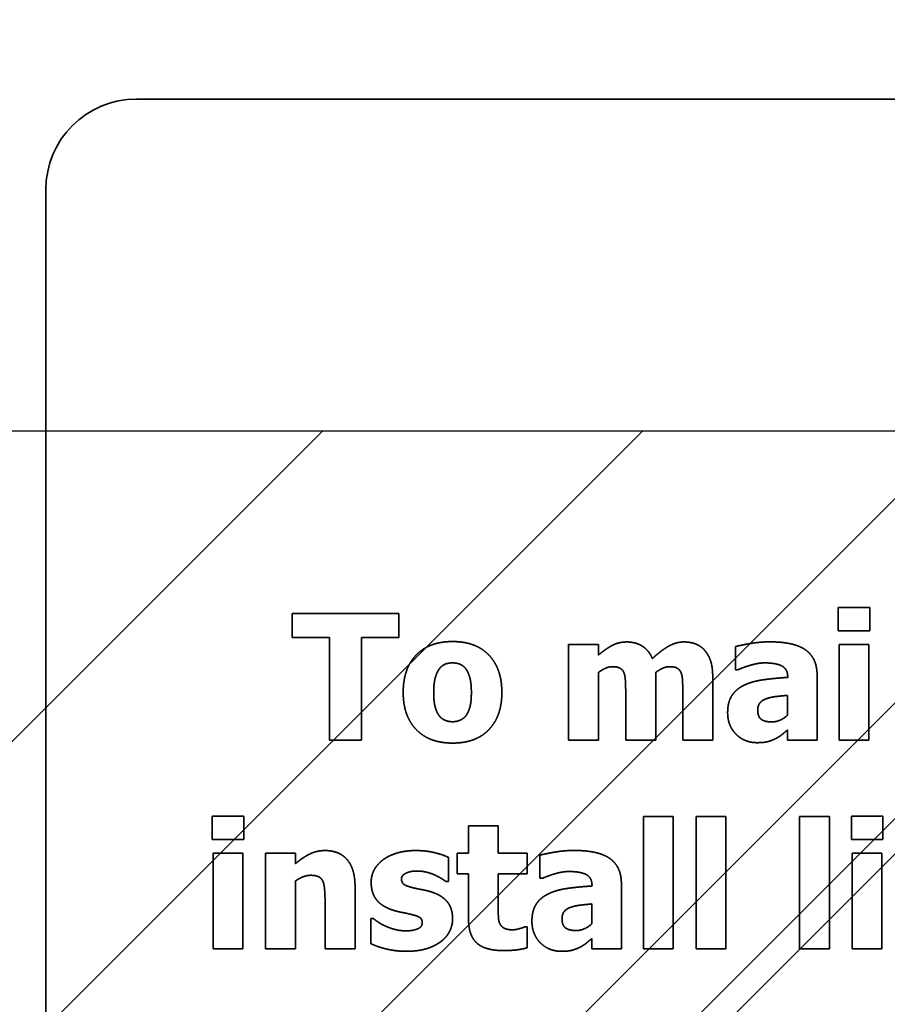
# Model space of a CAD drawing. Units: inches. Extents: x 0.05 to 2.15, y 0.02 to 1.67.
# Drawn here: x 1.09 to 1.1, y 1 to 1.01 of the extents above; entities that cross this region are included whole.
import ezdxf

# ---------------------------------------------------------------- set-up
doc = ezdxf.new("R2010")
doc.units = ezdxf.units.IN
doc.header["$LTSCALE"] = 0.1
doc.header["$MEASUREMENT"] = 0
doc.linetypes.add('DASHED', pattern=[0.2067, 0.1654, -0.0413])
for name, color, linetype, lineweight in [('Dimension (ANSI)', 7, 'Continuous', 25), ('Hatch (ANSI)', 7, 'Continuous', 18), ('Hidden (ANSI)', 7, 'DASHED', 35), ('Sketch Geometry (ANSI)', 7, 'Continuous', 25), ('Symbol (ANSI)', 7, 'Continuous', 25)]:
    doc.layers.add(name, color=color, linetype=linetype, lineweight=lineweight)
doc.styles.add('Note Text (ANSI)', font='tahoma.ttf')
doc.dimstyles.new('Default (ANSI)', dxfattribs={"dimscale": 0.1, "dimtxt": 0.12, "dimasz": 0.098425, "dimexe": 0.125, "dimexo": 0.0625, "dimgap": 0.031496, "dimtad": 0, "dimtih": 1, "dimtoh": 1, "dimrnd": 1e-08, "dimzin": 0, "dimdsep": 46, "dimtxsty": 'Note Text (ANSI)', "dimcen": 0.09, "dimdle": 0.393701, "dimclrd": 256, "dimclre": 256, "dimclrt": 256, "dimadec": 0, "dimazin": 1, "dimtfac": 1, "dimtofl": 0, "dimtmove": 0, "dimatfit": 3, "dimfxl": 1, "dimtolj": 1, "dimtzin": 4, "dimlwd": -1, "dimlwe": -1, "dimarcsym": 0})
doc.dimstyles.new('Default (ANSI)$7', dxfattribs={"dimscale": 0.1, "dimtxt": 0.12, "dimasz": 0.098425, "dimexe": 0.125, "dimexo": 0.0625, "dimgap": 0.031496, "dimtad": 0, "dimtih": 1, "dimtoh": 1, "dimrnd": 1e-08, "dimzin": 0, "dimdsep": 46, "dimtxsty": 'Note Text (ANSI)', "dimcen": 0.09, "dimdle": 0.393701, "dimclrd": 256, "dimclre": 256, "dimclrt": 256, "dimadec": 0, "dimazin": 1, "dimtfac": 1, "dimtofl": 0, "dimtmove": 0, "dimatfit": 3, "dimfxl": 1, "dimtolj": 1, "dimtzin": 4, "dimlwd": -1, "dimlwe": -1, "dimarcsym": 0})

# ---------------------------------------------------------------- blocks, each defined once
blk = doc.blocks.new('*D36')
at = {"layer": 'Defpoints', "color": 0, "transparency": 16777216}
for p in [(1.0855307, 1.0690806), (1.0697671, 1.0405871), (1.0855307, 1.0042234)]:
    blk.add_point(p, dxfattribs=at)
at = {"layer": 'Dimension (ANSI)', "transparency": 16777216}
for p, q in [((1.0697671, 1.0468371), (1.0697671, 1.0815806)), ((1.0855307, 1.0104734), (1.0855307, 1.0815806)), ((1.0599246, 1.0690806), (1.0478735, 1.0690806)), ((1.0953733, 1.0690806), (1.1052158, 1.0690806))]:
    blk.add_line(p, q, dxfattribs=at)
for points in [[(1.0599246, 1.070721), (1.0599246, 1.0674402), (1.0697671, 1.0690806)], [(1.0953733, 1.070721), (1.0953733, 1.0674402), (1.0855307, 1.0690806)]]:
    blk.add_solid(points, dxfattribs=at)
at = {"layer": 'Dimension (ANSI)', "transparency": 16777216, "insert": (1.0082082, 1.0753264), "char_height": 0.012, "attachment_point": 1, "style": 'Note Text (ANSI)'}
blk.add_mtext('\\A1; \\fTahoma|b0|i0;\\H0.0120;1.00', dxfattribs=at)
blk = doc.blocks.new('*D37')
at = {"layer": 'Defpoints', "color": 0, "transparency": 16777216}
for p in [(1.1946217, 1.0698118), (1.0855307, 1.0042234), (1.1946217, 1.0042234)]:
    blk.add_point(p, dxfattribs=at)
at = {"layer": 'Dimension (ANSI)', "transparency": 16777216}
for p, q in [((1.0855307, 1.0104734), (1.0855307, 1.0823118)), ((1.1946217, 1.0104734), (1.1946217, 1.0823118)), ((1.0953733, 1.0698118), (1.1215901, 1.0698118)), ((1.1847791, 1.0698118), (1.1585623, 1.0698118))]:
    blk.add_line(p, q, dxfattribs=at)
for points in [[(1.0953733, 1.0714522), (1.0953733, 1.0681714), (1.0855307, 1.0698118)], [(1.1847791, 1.0714522), (1.1847791, 1.0681714), (1.1946217, 1.0698118)]]:
    blk.add_solid(points, dxfattribs=at)
at = {"layer": 'Dimension (ANSI)', "transparency": 16777216, "insert": (1.1247397, 1.0760576), "char_height": 0.012, "attachment_point": 1, "style": 'Note Text (ANSI)'}
blk.add_mtext('\\A1;6.00', dxfattribs=at)
blk = doc.blocks.new('*D47')
at = {"layer": 'Defpoints', "color": 0, "transparency": 16777216}
for p in [(1.3351398, 1.1035792), (1.0697671, 1.0405871), (1.3351398, 0.839802)]:
    blk.add_point(p, dxfattribs=at)
at = {"layer": 'Dimension (ANSI)', "transparency": 16777216}
for p, q in [((1.0697671, 1.0468371), (1.0697671, 1.1160792)), ((1.3351398, 0.846052), (1.3351398, 1.1160792)), ((1.0796096, 1.1035792), (1.1902269, 1.1035792)), ((1.3252973, 1.1035792), (1.2350728, 1.1035792))]:
    blk.add_line(p, q, dxfattribs=at)
for points in [[(1.0796096, 1.1052196), (1.0796096, 1.1019388), (1.0697671, 1.1035792)], [(1.3252973, 1.1052196), (1.3252973, 1.1019388), (1.3351398, 1.1035792)]]:
    blk.add_solid(points, dxfattribs=at)
at = {"layer": 'Dimension (ANSI)', "transparency": 16777216, "insert": (1.1933765, 1.109825), "char_height": 0.012, "attachment_point": 1, "style": 'Note Text (ANSI)'}
blk.add_mtext('\\A1;14.60', dxfattribs=at)

msp = doc.modelspace()

# ---------------------------------------------------------------- hatches: boundary and pattern name
at = {"layer": 'Hatch (ANSI)'}
h = msp.add_hatch(dxfattribs=at)
h.set_pattern_fill('ANSI31', color=256, scale=0.0181818, style=0)
h.paths.add_polyline_path([(1.1946217, 1.0042234), (1.1946217, 0.7314962), (1.0855307, 0.7314962), (1.0855307, 1.0042234)])

# ---------------------------------------------------------------- linework, layer by layer
at = {"layer": 'Hidden (ANSI)', "ltscale": 0.960256}
msp.add_line((1.1551065, 1.007556), (1.095561, 1.007556), dxfattribs=at)
at = {"layer": 'Hidden (ANSI)', "ltscale": 0.268289}
msp.add_line((1.0946519, 1.0066469), (1.0946519, 0.992556), dxfattribs=at)
at = {"layer": 'Hidden (ANSI)', "ltscale": 1.134404}
msp.add_line((1.0739148, 0.9722234), (1.1070755, 1.0053841), dxfattribs=at)
at = {"layer": 'Hidden (ANSI)', "ltscale": 1.108456}
msp.add_line((1.107834, 1.0046256), (1.0754319, 0.9722234), dxfattribs=at)
at = {"layer": 'Hidden (ANSI)', "ltscale": 0.00434}
for p, q in [((1.1026123, 1.0024473), (1.1026123, 1.0022142)), ((1.1029289, 1.0022142), (1.1029289, 1.0024473)), ((1.0963229, 1.0003518), (1.0963229, 1.0001187)), ((1.0966395, 1.0001187), (1.0966395, 1.0003518)), ((1.1027433, 1.0003518), (1.1027433, 1.0001187)), ((1.1030599, 1.0001187), (1.1030599, 1.0003518))]:
    msp.add_line(p, q, dxfattribs=at)
at = {"layer": 'Hidden (ANSI)', "ltscale": 0.005931}
for p, q in [((1.1029289, 1.0024473), (1.1026123, 1.0024473)), ((1.1026123, 1.0022142), (1.1029289, 1.0022142)), ((1.0966395, 1.0003518), (1.0963229, 1.0003518)), ((1.1030599, 1.0003518), (1.1027433, 1.0003518)), ((1.0963229, 1.0001187), (1.0966395, 1.0001187)), ((1.1027433, 1.0001187), (1.1030599, 1.0001187))]:
    msp.add_line(p, q, dxfattribs=at)
at = {"layer": 'Hidden (ANSI)', "ltscale": 0.004517}
for p, q in [((1.0971253, 1.0023895), (1.0971253, 1.0021471)), ((1.098198, 1.0021471), (1.098198, 1.0023895))]:
    msp.add_line(p, q, dxfattribs=at)
at = {"layer": 'Hidden (ANSI)', "ltscale": 0.020331}
msp.add_line((1.098198, 1.0023895), (1.0971253, 1.0023895), dxfattribs=at)
at = {"layer": 'Hidden (ANSI)', "ltscale": 0.00707}
for p, q in [((1.0971253, 1.0021471), (1.0975018, 1.0021471)), ((1.0978215, 1.0021471), (1.098198, 1.0021471))]:
    msp.add_line(p, q, dxfattribs=at)
at = {"layer": 'Hidden (ANSI)', "ltscale": 0.019525}
for p, q in [((1.0975018, 1.0021471), (1.0975018, 1.0011168)), ((1.0978215, 1.0011168), (1.0978215, 1.0021471))]:
    msp.add_line(p, q, dxfattribs=at)
at = {"layer": 'Hidden (ANSI)', "ltscale": 0.018189}
for p, q in [((1.0999028, 1.002077), (1.0999028, 1.0011168)), ((1.1026205, 1.002077), (1.1026205, 1.0011168)), ((1.1029196, 1.0011168), (1.1029196, 1.002077)), ((1.0963312, 0.9999815), (1.0963312, 0.9990213)), ((1.0966303, 0.9990213), (1.0966303, 0.9999815)), ((1.0968592, 0.9999815), (1.0968592, 0.9990213)), ((1.1027515, 0.9999815), (1.1027515, 0.9990213)), ((1.1030506, 0.9990213), (1.1030506, 0.9999815))]:
    msp.add_line(p, q, dxfattribs=at)
at = {"layer": 'Hidden (ANSI)', "ltscale": 0.005597}
for p, q in [((1.1002019, 1.002077), (1.0999028, 1.002077)), ((1.1029196, 1.002077), (1.1026205, 1.002077)), ((1.0999028, 1.0011168), (1.1002019, 1.0011168)), ((1.1026205, 1.0011168), (1.1029196, 1.0011168)), ((1.1009538, 1.0003507), (1.1006547, 1.0003507)), ((1.1014819, 1.0003507), (1.1011828, 1.0003507)), ((1.1025226, 1.0003507), (1.1022235, 1.0003507)), ((1.0991963, 1.0002558), (1.0988972, 1.0002558)), ((1.0966303, 0.9999815), (1.0963312, 0.9999815)), ((1.0971583, 0.9999815), (1.0968592, 0.9999815)), ((1.1030506, 0.9999815), (1.1027515, 0.9999815)), ((1.0963312, 0.9990213), (1.0966303, 0.9990213)), ((1.0968592, 0.9990213), (1.0971583, 0.9990213)), ((1.1006547, 0.9990213), (1.1009538, 0.9990213)), ((1.1011828, 0.9990213), (1.1014819, 0.9990213)), ((1.1022235, 0.9990213), (1.1025226, 0.9990213)), ((1.1027515, 0.9990213), (1.1030506, 0.9990213))]:
    msp.add_line(p, q, dxfattribs=at)
at = {"layer": 'Hidden (ANSI)', "ltscale": 0.001923}
for p, q in [((1.1002019, 1.0019708), (1.1002019, 1.002077)), ((1.0971583, 0.9998753), (1.0971583, 0.9999815))]:
    msp.add_line(p, q, dxfattribs=at)
at = {"layer": 'Hidden (ANSI)', "ltscale": 0.00432}
for p, q in [((1.1015809, 1.0020564), (1.1015809, 1.0018243)), ((1.0996151, 0.9999609), (1.0996151, 0.9997288))]:
    msp.add_line(p, q, dxfattribs=at)
at = {"layer": 'Hidden (ANSI)', "ltscale": 0.000391118}
for p, q in [((1.1015809, 1.0018243), (1.1016067, 1.0018243)), ((1.0996151, 0.9997288), (1.0996409, 0.9997288)), ((1.0994851, 0.9992399), (1.0994593, 0.9992399))]:
    msp.add_line(p, q, dxfattribs=at)
at = {"layer": 'Hidden (ANSI)', "ltscale": 0.012846}
for p, q in [((1.1002019, 1.0011168), (1.1002019, 1.0017965)), ((1.1007775, 1.0011168), (1.1007775, 1.0017965)), ((1.0971583, 0.9990213), (1.0971583, 0.999701))]:
    msp.add_line(p, q, dxfattribs=at)
at = {"layer": 'Hidden (ANSI)', "ltscale": 0.011805}
for p, q in [((1.1013509, 1.0011168), (1.1013509, 1.0017418)), ((1.0977576, 0.9990213), (1.0977576, 0.9996463))]:
    msp.add_line(p, q, dxfattribs=at)
at = {"layer": 'Hidden (ANSI)'}
for p, q in [((1.1021038, 1.0017521), (1.1021038, 1.001747)), ((1.100138, 0.9996566), (1.100138, 0.9996515))]:
    msp.add_line(p, q, dxfattribs=at)
at = {"layer": 'Hidden (ANSI)', "ltscale": 0.012335}
for p, q in [((1.1023988, 1.0011168), (1.1023988, 1.0017697)), ((1.100433, 0.9990213), (1.100433, 0.9996741))]:
    msp.add_line(p, q, dxfattribs=at)
at = {"layer": 'Hidden (ANSI)', "ltscale": 0.009035}
for p, q in [((1.1004763, 1.0015964), (1.1004763, 1.0011168)), ((1.1010497, 1.0015964), (1.1010497, 1.0011168))]:
    msp.add_line(p, q, dxfattribs=at)
at = {"layer": 'Hidden (ANSI)', "ltscale": 0.003691}
for p, q in [((1.1021018, 1.0015665), (1.1021018, 1.0013674)), ((1.1001359, 0.999471), (1.1001359, 0.9992719))]:
    msp.add_line(p, q, dxfattribs=at)
at = {"layer": 'Hidden (ANSI)', "ltscale": 0.001845}
for p, q in [((1.1021018, 1.0012189), (1.1021018, 1.0011168)), ((1.1001359, 0.9991234), (1.1001359, 0.9990213))]:
    msp.add_line(p, q, dxfattribs=at)
at = {"layer": 'Hidden (ANSI)', "ltscale": 0.00599}
msp.add_line((1.0975018, 1.0011168), (1.0978215, 1.0011168), dxfattribs=at)
at = {"layer": 'Hidden (ANSI)', "ltscale": 0.005636}
for p, q in [((1.1004763, 1.0011168), (1.1007775, 1.0011168)), ((1.1010497, 1.0011168), (1.1013509, 1.0011168)), ((1.0974564, 0.9990213), (1.0977576, 0.9990213))]:
    msp.add_line(p, q, dxfattribs=at)
at = {"layer": 'Hidden (ANSI)', "ltscale": 0.005558}
for p, q in [((1.1021018, 1.0011168), (1.1023988, 1.0011168)), ((1.1001359, 0.9990213), (1.100433, 0.9990213))]:
    msp.add_line(p, q, dxfattribs=at)
at = {"layer": 'Hidden (ANSI)', "ltscale": 0.025222}
for p, q in [((1.1006547, 1.0003507), (1.1006547, 0.9990213)), ((1.1009538, 0.9990213), (1.1009538, 1.0003507)), ((1.1011828, 1.0003507), (1.1011828, 0.9990213)), ((1.1014819, 0.9990213), (1.1014819, 1.0003507)), ((1.1022235, 1.0003507), (1.1022235, 0.9990213)), ((1.1025226, 0.9990213), (1.1025226, 1.0003507))]:
    msp.add_line(p, q, dxfattribs=at)
at = {"layer": 'Hidden (ANSI)', "ltscale": 0.005125}
for p, q in [((1.0988972, 1.0002558), (1.0988972, 0.9999815)), ((1.0991963, 0.9999815), (1.0991963, 1.0002558))]:
    msp.add_line(p, q, dxfattribs=at)
at = {"layer": 'Hidden (ANSI)', "ltscale": 0.003868}
for p, q in [((1.0987828, 0.9999815), (1.0987828, 0.9997732)), ((1.0994851, 0.9997732), (1.0994851, 0.9999815))]:
    msp.add_line(p, q, dxfattribs=at)
at = {"layer": 'Hidden (ANSI)', "ltscale": 0.002081}
for p, q in [((1.0988972, 0.9999815), (1.0987828, 0.9999815)), ((1.0987828, 0.9997732), (1.0988972, 0.9997732))]:
    msp.add_line(p, q, dxfattribs=at)
at = {"layer": 'Hidden (ANSI)', "ltscale": 0.005401}
for p, q in [((1.0994851, 0.9999815), (1.0991963, 0.9999815)), ((1.0991963, 0.9997732), (1.0994851, 0.9997732))]:
    msp.add_line(p, q, dxfattribs=at)
at = {"layer": 'Hidden (ANSI)', "ltscale": 0.004536}
msp.add_line((1.0986951, 0.9996958), (1.0986951, 0.9999392), dxfattribs=at)
at = {"layer": 'Hidden (ANSI)', "ltscale": 0.008445}
msp.add_line((1.0988972, 0.9997732), (1.0988972, 0.9993245), dxfattribs=at)
at = {"layer": 'Hidden (ANSI)', "ltscale": 0.006402}
msp.add_line((1.0991963, 0.9994318), (1.0991963, 0.9997732), dxfattribs=at)
at = {"layer": 'Hidden (ANSI)', "ltscale": 0.000351829}
msp.add_line((1.0986714, 0.9996958), (1.0986951, 0.9996958), dxfattribs=at)
at = {"layer": 'Hidden (ANSI)', "ltscale": 0.008956}
msp.add_line((1.0974564, 0.9994968), (1.0974564, 0.9990213), dxfattribs=at)
at = {"layer": 'Hidden (ANSI)', "ltscale": 0.004713}
msp.add_line((1.0979154, 0.9993255), (1.0979154, 0.9990729), dxfattribs=at)
at = {"layer": 'Hidden (ANSI)', "ltscale": 0.000371473}
msp.add_line((1.0979401, 0.9993255), (1.0979154, 0.9993255), dxfattribs=at)
at = {"layer": 'Hidden (ANSI)', "ltscale": 0.003908}
msp.add_line((1.0994851, 0.9990295), (1.0994851, 0.9992399), dxfattribs=at)
at = {"layer": 'Hidden (ANSI)', "ltscale": 0.027099}
msp.add_arc((1.095561, 1.0066469), 0.0009091, 90, 180, dxfattribs=at)
at = {"layer": 'Hidden (ANSI)', "ltscale": 0.015298}
msp.add_open_spline([(1.0987374, 1.0021069), (1.0985022, 1.0021069), (1.0982413, 1.0018357), (1.0982413, 1.0015964)], degree=2, dxfattribs=at)
at = {"layer": 'Hidden (ANSI)', "ltscale": 0.01528}
msp.add_open_spline([(1.0992324, 1.0015964), (1.0992324, 1.0018346), (1.0989725, 1.0021069), (1.0987374, 1.0021069)], degree=2, dxfattribs=at)
at = {"layer": 'Hidden (ANSI)', "ltscale": 0.006037}
msp.add_open_spline([(1.1004876, 1.0021028), (1.1004062, 1.0021028), (1.1002752, 1.0020327), (1.1002019, 1.0019708)], degree=2, dxfattribs=at)
at = {"layer": 'Hidden (ANSI)', "ltscale": 0.006123}
msp.add_open_spline([(1.1007445, 1.0019357), (1.1007094, 1.0020193), (1.1005753, 1.0021028), (1.1004876, 1.0021028)], degree=2, dxfattribs=at)
at = {"layer": 'Hidden (ANSI)', "ltscale": 0.006886}
msp.add_open_spline([(1.1010611, 1.0021028), (1.1009827, 1.0021028), (1.1008301, 1.0020162), (1.1007445, 1.0019357)], degree=2, dxfattribs=at)
at = {"layer": 'Hidden (ANSI)', "ltscale": 0.004357}
msp.add_open_spline([(1.1012705, 1.0020172), (1.1012344, 1.0020605), (1.1011281, 1.0021028), (1.1010611, 1.0021028)], degree=2, dxfattribs=at)
at = {"layer": 'Hidden (ANSI)', "ltscale": 0.006521}
for points in [[(1.1019244, 1.0021038), (1.1018233, 1.0021038), (1.1016253, 1.0020688), (1.1015809, 1.0020564)], [(1.0999585, 1.0000083), (1.0998575, 1.0000083), (1.0996594, 0.9999733), (1.0996151, 0.9999609)]]:
    msp.add_open_spline(points, degree=2, dxfattribs=at)
at = {"layer": 'Hidden (ANSI)', "ltscale": 0.012535}
for points in [[(1.1023988, 1.0017697), (1.1023988, 1.0019388), (1.1021719, 1.0021038), (1.1019244, 1.0021038)], [(1.100433, 0.9996741), (1.100433, 0.9998433), (1.1002061, 1.0000083), (1.0999585, 1.0000083)]]:
    msp.add_open_spline(points, degree=2, dxfattribs=at)
at = {"layer": 'Hidden (ANSI)', "ltscale": 0.005492}
msp.add_open_spline([(1.1013509, 1.0017418), (1.1013509, 1.0018439), (1.1013107, 1.0019708), (1.1012705, 1.0020172)], degree=2, dxfattribs=at)
at = {"layer": 'Hidden (ANSI)', "ltscale": 0.004643}
msp.add_open_spline([(1.0985476, 1.0015943), (1.0985476, 1.001683), (1.0985785, 1.0017996), (1.0986043, 1.0018326)], degree=2, dxfattribs=at)
at = {"layer": 'Hidden (ANSI)', "ltscale": 0.002798}
msp.add_open_spline([(1.0986043, 1.0018326), (1.0986311, 1.0018676), (1.0986961, 1.0018924), (1.0987374, 1.0018924)], degree=2, dxfattribs=at)
at = {"layer": 'Hidden (ANSI)', "ltscale": 0.002889}
msp.add_open_spline([(1.0987374, 1.0018924), (1.0987797, 1.0018924), (1.0988467, 1.0018645), (1.0988735, 1.0018284)], degree=2, dxfattribs=at)
at = {"layer": 'Hidden (ANSI)', "ltscale": 0.00454}
msp.add_open_spline([(1.0988735, 1.0018284), (1.0988983, 1.0017944), (1.0989261, 1.0016799), (1.0989261, 1.0015943)], degree=2, dxfattribs=at)
at = {"layer": 'Hidden (ANSI)', "ltscale": 0.002837}
msp.add_open_spline([(1.1002019, 1.0017965), (1.1002349, 1.0018202), (1.1003061, 1.0018542), (1.1003422, 1.0018542)], degree=2, dxfattribs=at)
at = {"layer": 'Hidden (ANSI)', "ltscale": 0.002543}
for points in [[(1.1003422, 1.0018542), (1.1003907, 1.0018542), (1.1004443, 1.0018264), (1.1004577, 1.0017954)], [(1.1009167, 1.0018542), (1.1009652, 1.0018542), (1.1010188, 1.0018264), (1.1010322, 1.0017954)]]:
    msp.add_open_spline(points, degree=2, dxfattribs=at)
at = {"layer": 'Hidden (ANSI)', "ltscale": 0.002819}
msp.add_open_spline([(1.1007775, 1.0017965), (1.1008166, 1.0018243), (1.1008827, 1.0018542), (1.1009167, 1.0018542)], degree=2, dxfattribs=at)
at = {"layer": 'Hidden (ANSI)', "ltscale": 0.005088}
for points in [[(1.1016067, 1.0018243), (1.1016737, 1.0018542), (1.1018161, 1.0018924), (1.1018687, 1.0018924)], [(1.0996409, 0.9997288), (1.0997079, 0.9997587), (1.0998502, 0.9997969), (1.0999028, 0.9997969)]]:
    msp.add_open_spline(points, degree=2, dxfattribs=at)
at = {"layer": 'Hidden (ANSI)', "ltscale": 0.005849}
for points in [[(1.1018687, 1.0018924), (1.1019862, 1.0018924), (1.1021038, 1.0018315), (1.1021038, 1.0017521)], [(1.0999028, 0.9997969), (1.1000204, 0.9997969), (1.100138, 0.999736), (1.100138, 0.9996566)]]:
    msp.add_open_spline(points, degree=2, dxfattribs=at)
at = {"layer": 'Hidden (ANSI)', "ltscale": 0.003727}
msp.add_open_spline([(1.1004577, 1.0017954), (1.1004701, 1.0017645), (1.1004763, 1.0016665), (1.1004763, 1.0015964)], degree=2, dxfattribs=at)
at = {"layer": 'Hidden (ANSI)', "ltscale": 0.003725}
msp.add_open_spline([(1.1010322, 1.0017954), (1.1010446, 1.0017645), (1.1010497, 1.0016676), (1.1010497, 1.0015964)], degree=2, dxfattribs=at)
at = {"layer": 'Hidden (ANSI)', "ltscale": 0.008412}
for points in [[(1.1021038, 1.001747), (1.1019739, 1.0017387), (1.101748, 1.0017078), (1.1016665, 1.0016686)], [(1.100138, 0.9996515), (1.100008, 0.9996432), (1.0997822, 0.9996123), (1.0997007, 0.9995731)]]:
    msp.add_open_spline(points, degree=2, dxfattribs=at)
at = {"layer": 'Hidden (ANSI)', "ltscale": 0.006442}
for points in [[(1.1016665, 1.0016686), (1.1015861, 1.0016304), (1.1015005, 1.0014984), (1.1015005, 1.0013922)], [(1.0997007, 0.9995731), (1.0996202, 0.9995349), (1.0995346, 0.9994029), (1.0995346, 0.9992967)]]:
    msp.add_open_spline(points, degree=2, dxfattribs=at)
at = {"layer": 'Hidden (ANSI)', "ltscale": 0.015274}
msp.add_open_spline([(1.0982413, 1.0015964), (1.0982413, 1.0013592), (1.0985022, 1.0010869), (1.0987374, 1.0010869)], degree=2, dxfattribs=at)
at = {"layer": 'Hidden (ANSI)', "ltscale": 0.004444}
msp.add_open_spline([(1.0986002, 1.0013654), (1.0985765, 1.0013984), (1.0985476, 1.0015067), (1.0985476, 1.0015943)], degree=2, dxfattribs=at)
at = {"layer": 'Hidden (ANSI)', "ltscale": 0.015267}
msp.add_open_spline([(1.0987374, 1.0010869), (1.0989736, 1.0010869), (1.0992324, 1.0013592), (1.0992324, 1.0015964)], degree=2, dxfattribs=at)
at = {"layer": 'Hidden (ANSI)', "ltscale": 0.004493}
msp.add_open_spline([(1.0989261, 1.0015943), (1.0989261, 1.0015036), (1.0988983, 1.0013994), (1.0988725, 1.0013633)], degree=2, dxfattribs=at)
at = {"layer": 'Hidden (ANSI)', "ltscale": 0.00282}
for points in [[(1.1018027, 1.0014169), (1.1018027, 1.0014623), (1.101846, 1.001518), (1.1018862, 1.0015314)], [(1.0998368, 0.9993214), (1.0998368, 0.9993668), (1.0998802, 0.9994225), (1.0999204, 0.9994359)]]:
    msp.add_open_spline(points, degree=2, dxfattribs=at)
at = {"layer": 'Hidden (ANSI)', "ltscale": 0.004073}
for points in [[(1.1018862, 1.0015314), (1.1019316, 1.0015479), (1.1020254, 1.0015593), (1.1021018, 1.0015665)], [(1.0999204, 0.9994359), (1.0999658, 0.9994524), (1.1000596, 0.9994637), (1.1001359, 0.999471)]]:
    msp.add_open_spline(points, degree=2, dxfattribs=at)
at = {"layer": 'Hidden (ANSI)', "ltscale": 0.002937}
msp.add_open_spline([(1.0987394, 1.0013014), (1.0986961, 1.0013014), (1.0986239, 1.0013324), (1.0986002, 1.0013654)], degree=2, dxfattribs=at)
at = {"layer": 'Hidden (ANSI)', "ltscale": 0.002796}
msp.add_open_spline([(1.0988725, 1.0013633), (1.0988498, 1.0013324), (1.0987755, 1.0013014), (1.0987394, 1.0013014)], degree=2, dxfattribs=at)
at = {"layer": 'Hidden (ANSI)', "ltscale": 0.008905}
for points in [[(1.1015005, 1.0013922), (1.1015005, 1.0012622), (1.1016686, 1.001091), (1.1017965, 1.001091)], [(1.0995346, 0.9992967), (1.0995346, 0.9991667), (1.0997028, 0.9989955), (1.0998306, 0.9989955)]]:
    msp.add_open_spline(points, degree=2, dxfattribs=at)
at = {"layer": 'Hidden (ANSI)', "ltscale": 0.004009}
for points in [[(1.101947, 1.0012993), (1.1018759, 1.0012993), (1.1018027, 1.0013499), (1.1018027, 1.0014169)], [(1.0999812, 0.9992038), (1.0999101, 0.9992038), (1.0998368, 0.9992544), (1.0998368, 0.9993214)]]:
    msp.add_open_spline(points, degree=2, dxfattribs=at)
at = {"layer": 'Hidden (ANSI)', "ltscale": 0.003196}
for points in [[(1.1021018, 1.0013674), (1.1020687, 1.0013354), (1.1019862, 1.0012993), (1.101947, 1.0012993)], [(1.1001359, 0.9992719), (1.1001029, 0.9992399), (1.1000204, 0.9992038), (1.0999812, 0.9992038)]]:
    msp.add_open_spline(points, degree=2, dxfattribs=at)
at = {"layer": 'Hidden (ANSI)', "ltscale": 0.003539}
for points in [[(1.1017965, 1.001091), (1.1018645, 1.001091), (1.1019409, 1.0011116), (1.1019811, 1.0011312)], [(1.0998306, 0.9989955), (1.0998987, 0.9989955), (1.099975, 0.9990161), (1.1000153, 0.9990357)]]:
    msp.add_open_spline(points, degree=2, dxfattribs=at)
at = {"layer": 'Hidden (ANSI)', "ltscale": 0.002751}
for points in [[(1.1019811, 1.0011312), (1.1020223, 1.0011519), (1.1020708, 1.0011931), (1.1021018, 1.0012189)], [(1.1000153, 0.9990357), (1.1000565, 0.9990564), (1.100105, 0.9990976), (1.1001359, 0.9991234)]]:
    msp.add_open_spline(points, degree=2, dxfattribs=at)
at = {"layer": 'Hidden (ANSI)', "ltscale": 0.006236}
msp.add_open_spline([(1.0974554, 1.0000073), (1.0973708, 1.0000073), (1.0972316, 0.9999372), (1.0971583, 0.9998753)], degree=2, dxfattribs=at)
at = {"layer": 'Hidden (ANSI)', "ltscale": 0.010112}
msp.add_open_spline([(1.0977576, 0.9996463), (1.0977576, 0.9998216), (1.0976018, 1.0000073), (1.0974554, 1.0000073)], degree=2, dxfattribs=at)
at = {"layer": 'Hidden (ANSI)', "ltscale": 0.006574}
msp.add_open_spline([(1.0983671, 1.0000073), (1.0982609, 1.0000073), (1.0980928, 0.9999557), (1.098036, 0.9999124)], degree=2, dxfattribs=at)
at = {"layer": 'Hidden (ANSI)', "ltscale": 0.006331}
msp.add_open_spline([(1.0986951, 0.9999392), (1.0986373, 0.9999671), (1.0984682, 1.0000073), (1.0983671, 1.0000073)], degree=2, dxfattribs=at)
at = {"layer": 'Hidden (ANSI)', "ltscale": 0.004852}
msp.add_open_spline([(1.098036, 0.9999124), (1.0979783, 0.999868), (1.0979195, 0.9997546), (1.0979195, 0.9996907)], degree=2, dxfattribs=at)
at = {"layer": 'Hidden (ANSI)', "ltscale": 0.003078}
msp.add_open_spline([(1.0971583, 0.999701), (1.0972006, 0.9997309), (1.0972759, 0.9997587), (1.097312, 0.9997587)], degree=2, dxfattribs=at)
at = {"layer": 'Hidden (ANSI)', "ltscale": 0.002684}
msp.add_open_spline([(1.097312, 0.9997587), (1.0973615, 0.9997587), (1.0974193, 0.9997309), (1.0974347, 0.9996979)], degree=2, dxfattribs=at)
at = {"layer": 'Hidden (ANSI)', "ltscale": 0.003536}
msp.add_open_spline([(1.0982238, 0.9997216), (1.0982238, 0.9997577), (1.0983135, 0.999802), (1.0983785, 0.999802)], degree=2, dxfattribs=at)
at = {"layer": 'Hidden (ANSI)', "ltscale": 0.003423}
msp.add_open_spline([(1.0983785, 0.999802), (1.0984269, 0.999802), (1.0985198, 0.9997793), (1.0985579, 0.9997628)], degree=2, dxfattribs=at)
at = {"layer": 'Hidden (ANSI)', "ltscale": 0.002414}
msp.add_open_spline([(1.0985579, 0.9997628), (1.0985889, 0.9997484), (1.0986559, 0.9997082), (1.0986714, 0.9996958)], degree=2, dxfattribs=at)
at = {"layer": 'Hidden (ANSI)', "ltscale": 0.003773}
msp.add_open_spline([(1.0974347, 0.9996979), (1.0974471, 0.9996711), (1.0974564, 0.9995555), (1.0974564, 0.9994968)], degree=2, dxfattribs=at)
at = {"layer": 'Hidden (ANSI)', "ltscale": 0.007437}
msp.add_open_spline([(1.0979195, 0.9996907), (1.0979195, 0.9995782), (1.0980329, 0.9994411), (1.0981464, 0.999406)], degree=2, dxfattribs=at)
at = {"layer": 'Hidden (ANSI)', "ltscale": 0.002987}
msp.add_open_spline([(1.0983424, 0.9996329), (1.0982681, 0.9996515), (1.0982238, 0.9996886), (1.0982238, 0.9997216)], degree=2, dxfattribs=at)
at = {"layer": 'Hidden (ANSI)', "ltscale": 0.00351}
msp.add_open_spline([(1.098527, 0.9995906), (1.0984806, 0.9996061), (1.0983805, 0.9996236), (1.0983424, 0.9996329)], degree=2, dxfattribs=at)
at = {"layer": 'Hidden (ANSI)', "ltscale": 0.006962}
msp.add_open_spline([(1.0987374, 0.9993214), (1.0987374, 0.9994287), (1.0986301, 0.9995576), (1.098527, 0.9995906)], degree=2, dxfattribs=at)
at = {"layer": 'Hidden (ANSI)', "ltscale": 0.00339}
msp.add_open_spline([(1.0981464, 0.999406), (1.0981866, 0.9993936), (1.0982908, 0.999374), (1.0983248, 0.9993647)], degree=2, dxfattribs=at)
at = {"layer": 'Hidden (ANSI)', "ltscale": 0.002752}
msp.add_open_spline([(1.0983248, 0.9993647), (1.0983888, 0.9993503), (1.0984331, 0.9993152), (1.0984331, 0.9992822)], degree=2, dxfattribs=at)
at = {"layer": 'Hidden (ANSI)', "ltscale": 0.002899}
msp.add_open_spline([(1.0992108, 0.999276), (1.0991984, 0.9993059), (1.0991963, 0.9993812), (1.0991963, 0.9994318)], degree=2, dxfattribs=at)
at = {"layer": 'Hidden (ANSI)', "ltscale": 0.002706}
msp.add_open_spline([(1.0980649, 0.9992482), (1.0980164, 0.9992698), (1.0979618, 0.999309), (1.0979401, 0.9993255)], degree=2, dxfattribs=at)
at = {"layer": 'Hidden (ANSI)', "ltscale": 0.003669}
msp.add_open_spline([(1.0984331, 0.9992822), (1.0984331, 0.9992399), (1.0983362, 0.9992007), (1.0982733, 0.9992007)], degree=2, dxfattribs=at)
at = {"layer": 'Hidden (ANSI)', "ltscale": 0.005072}
msp.add_open_spline([(1.0986157, 0.9990904), (1.0986745, 0.9991316), (1.0987374, 0.9992544), (1.0987374, 0.9993214)], degree=2, dxfattribs=at)
at = {"layer": 'Hidden (ANSI)', "ltscale": 0.010389}
msp.add_open_spline([(1.0988972, 0.9993245), (1.0988972, 0.9991533), (1.0990643, 0.9990027), (1.0992469, 0.9990027)], degree=2, dxfattribs=at)
at = {"layer": 'Hidden (ANSI)', "ltscale": 0.002871}
msp.add_open_spline([(1.0993418, 0.9992111), (1.099284, 0.9992111), (1.0992232, 0.9992461), (1.0992108, 0.999276)], degree=2, dxfattribs=at)
at = {"layer": 'Hidden (ANSI)', "ltscale": 0.004003}
msp.add_open_spline([(1.0982733, 0.9992007), (1.0982114, 0.9992007), (1.0981072, 0.9992286), (1.0980649, 0.9992482)], degree=2, dxfattribs=at)
at = {"layer": 'Hidden (ANSI)', "ltscale": 0.002219}
msp.add_open_spline([(1.0994593, 0.9992399), (1.0994439, 0.9992317), (1.0993665, 0.9992111), (1.0993418, 0.9992111)], degree=2, dxfattribs=at)
at = {"layer": 'Hidden (ANSI)', "ltscale": 0.006892}
msp.add_open_spline([(1.0979154, 0.9990729), (1.0979772, 0.9990419), (1.098166, 0.9989955), (1.0982712, 0.9989955)], degree=2, dxfattribs=at)
at = {"layer": 'Hidden (ANSI)', "ltscale": 0.006827}
msp.add_open_spline([(1.0982712, 0.9989955), (1.0983877, 0.9989955), (1.0985548, 0.999045), (1.0986157, 0.9990904)], degree=2, dxfattribs=at)
at = {"layer": 'Hidden (ANSI)', "ltscale": 0.00448}
msp.add_open_spline([(1.0992469, 0.9990027), (1.0993273, 0.9990027), (1.0994367, 0.9990172), (1.0994851, 0.9990295)], degree=2, dxfattribs=at)
at = {"layer": 'Sketch Geometry (ANSI)'}
msp.add_line((1.0855307, 1.0042234), (1.1946217, 1.0042234), dxfattribs=at)

# ---------------------------------------------------------------- dimensions: what is measured, and where the dimension line sits
at = {"layer": 'Dimension (ANSI)'}
for base, p1, p2, picture, middle in [((1.3351398, 1.1035792), (1.0697671, 1.0405871), (1.3351398, 0.839802), '*D47', (1.2126499, 1.1035792)), ((1.1946217, 1.0698118), (1.0855307, 1.0042234), (1.1946217, 1.0042234), '*D37', (1.1400762, 1.0698118))]:
    dim = msp.add_linear_dim(base=base, p1=p1, p2=p2, dimstyle='Default (ANSI)', override={"dimgap": 0.031496, "dimtih": 0, "dimtoh": 0, "dimdec": 2, "dimlfac": 55, "dimtol": 0, "dimlim": 0, "dimtp": 0, "dimtm": 0, "dimtdec": 2, "dimatfit": 1}, dxfattribs=at)
    dim.commit()
    dim.dimension.update_dxf_attribs({"geometry": picture, "text_midpoint": middle, "dimtype": 160})
dim = msp.add_linear_dim(base=(1.0855307, 1.0690806), p1=(1.0697671, 1.0405871), p2=(1.0855307, 1.0042234), text=' \\fTahoma|b0|i0;\\H0.0120;1.00', dimstyle='Default (ANSI)', override={"dimgap": 0.031496, "dimtih": 0, "dimtoh": 0, "dimdec": 2, "dimlfac": 55, "dimtol": 0, "dimlim": 0, "dimtp": 0, "dimtm": 0, "dimtdec": 2, "dimatfit": 1}, dxfattribs=at)
dim.commit()
dim.dimension.update_dxf_attribs({"geometry": '*D36', "text_midpoint": (1.026466, 1.0690806), "dimtype": 160})

# ---------------------------------------------------------------- leaders
at = {"layer": 'Symbol (ANSI)', "annotation_type": 0, "has_hookline": 1, "hookline_direction": 1, "text_width": 0.0051578}
msp.add_leader([(1.0946519, 0.9929606), (0.9834398, 1.0821834), (0.9713354, 1.1095135), (0.9614928, 1.1095135)], dimstyle='Default (ANSI)$7', override={"dimtad": 0}, dxfattribs=at)

doc.saveas('drawing.dxf')
